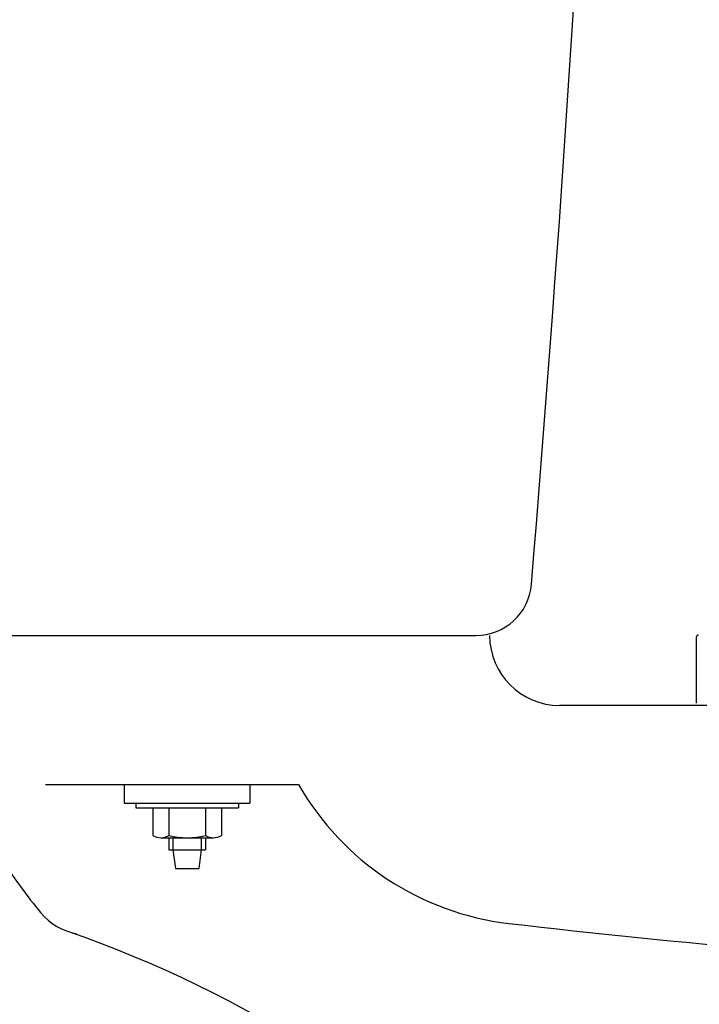
# Model space of a CAD drawing. Extents: x 0 to 2000, y 115 to 2915.
# Drawn here: x 458 to 604, y 849 to 1060 of the extents above; entities that cross this region are included whole.
import ezdxf

# ---------------------------------------------------------------- set-up
doc = ezdxf.new("R2010")
doc.units = 0
doc.header["$MEASUREMENT"] = 0
for name, color, linetype in [('タンク', 7, 'CONTINUOUS'), ('便器', 7, 'CONTINUOUS'), ('便座', 7, 'CONTINUOUS')]:
    doc.layers.add(name, color=color, linetype=linetype)

msp = doc.modelspace()

# ---------------------------------------------------------------- linework, layer by layer
at = {"layer": 'タンク', "color": 7, "linetype": 'CONTINUOUS'}
msp.add_line((413.867988, 928.000264), (556.037701, 928.000264), dxfattribs=at)
at = {"layer": '便器', "color": 7, "linetype": 'CONTINUOUS'}
for p, q in [((413.867988, 928.000264), (556.037701, 928.000264)), ((564.060242, 928.000264), (564.060242, 928.000128)), ((614.305784, 913.000128), (574.017073, 913.000128))]:
    msp.add_line(p, q, dxfattribs=at)
at = {"layer": '便器', "color": 2, "linetype": 'CONTINUOUS'}
msp.add_line((463.705522, 896.000264), (518.017073, 896.000264), dxfattribs=at)
at = {"layer": '便器', "color": 6, "linetype": 'CONTINUOUS'}
for p, q in [((480.579336, 896.000264), (480.579336, 892.000264)), ((507.579336, 896.000264), (507.579336, 892.000264)), ((480.579336, 892.000264), (507.579336, 892.000264)), ((483.079336, 892.000264), (483.079336, 891.000264)), ((483.079336, 892.000264), (483.079336, 891.000264)), ((483.079336, 891.000264), (505.079336, 891.000264)), ((486.729336, 891.000264), (494.079336, 891.000264)), ((486.729336, 891.000264), (486.729336, 885.100264)), ((490.129336, 891.000264), (490.129336, 885.100264)), ((498.029336, 891.000264), (498.029336, 885.100264)), ((501.429336, 891.000264), (501.429336, 885.100264)), ((505.079336, 892.000264), (505.079336, 891.000264)), ((488.429336, 884.600264), (499.729336, 884.600264)), ((490.129336, 884.600264), (490.129336, 881.999474)), ((491.029336, 884.600264), (491.029336, 881.999474)), ((497.129336, 884.600264), (497.129336, 881.999474)), ((498.029336, 884.600264), (498.029336, 881.999474)), ((490.129336, 881.999474), (498.029336, 881.999474)), ((491.029336, 881.999474), (491.579336, 877.999474)), ((497.129336, 881.999474), (496.579336, 877.999474)), ((491.579336, 877.999474), (496.579336, 877.999474))]:
    msp.add_line(p, q, dxfattribs=at)
at = {"layer": '便器', "color": 7, "linetype": 'CONTINUOUS'}
for centre, radius, start, end in [((-5909.802882, 1475.770322), 6500, 355.2632, 358.935383), ((556.037701, 940.000264), 12, 270, 355.2632), ((574.017073, 928.000128), 15, 180, 270), ((571.091147, 957.054136), 140, 213.639285, 219.214729), ((472.693834, 876.761117), 13, 219.214729, 259.94808), ((386.718729, 628.210757), 250, 43.369047, 70.919181)]:
    msp.add_arc(centre, radius, start, end, dxfattribs=at)
at = {"layer": '便器', "color": 2, "linetype": 'CONTINUOUS'}
for centre, radius, start, end in [((570.098952, 925.790831), 60, 209.769334, 263.368314), ((794.142741, 2852.81039), 2000, 263.368314, 269.741986)]:
    msp.add_arc(centre, radius, start, end, dxfattribs=at)
at = {"layer": '便器', "color": 6, "linetype": 'CONTINUOUS'}
for centre, radius, start, end in [((488.429336, 887.740264), 3.14, 237.220919, 302.779081), ((494.079336, 900.452764), 15.8525, 255.571476, 284.428524), ((499.729336, 887.740264), 3.14, 237.220919, 302.779081)]:
    msp.add_arc(centre, radius, start, end, dxfattribs=at)
at = {"layer": '便座', "color": 6, "linetype": 'CONTINUOUS'}
msp.add_line((603.375711, 927.600128), (603.375711, 913.500128), dxfattribs=at)
msp.add_arc((603.875711, 927.600128), 0.5, 90, 180, dxfattribs=at)

doc.saveas('drawing.dxf')
